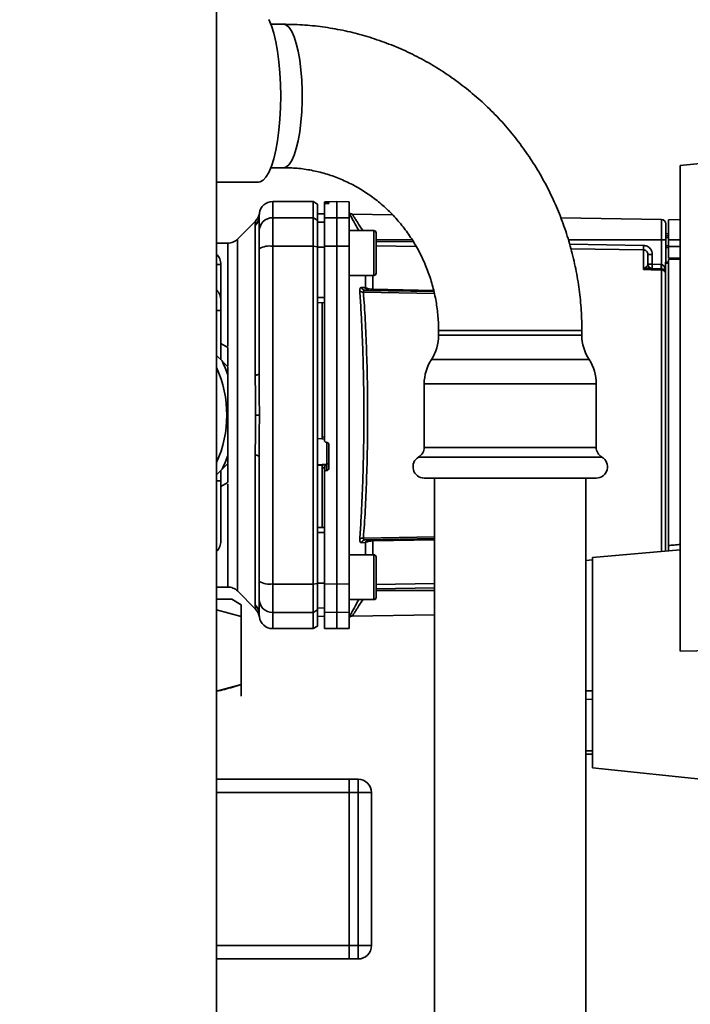
# Paper-space layout 'Blatt1' of a CAD drawing. Units: millimetres. Extents: x 0 to 5940, y 0 to 4200.
# Drawn here: x 3316 to 3465, y 2167 to 2387 of the extents above; entities that cross this region are included whole.
import ezdxf

# ---------------------------------------------------------------- set-up
doc = ezdxf.new("R2010")
doc.units = ezdxf.units.MM
doc.header["$LTSCALE"] = 10
doc.layers.add('1', color=7, linetype='Continuous')
doc.styles.add('SLDTEXTSTYLE0', font='TXT', dxfattribs={"width": 0.605})
doc.dimstyles.new('SLDDIMSTYLE0', dxfattribs={"dimtxt": 35, "dimasz": 25, "dimexe": 0, "dimexo": 0.0625, "dimgap": 8.75, "dimtad": 1, "dimdec": 1, "dimrnd": 1e-09, "dimzin": 4, "dimdsep": 46, "dimtxsty": 'SLDTEXTSTYLE0', "dimsah": 1, "dimcen": 0.09, "dimadec": 0, "dimazin": 1, "dimtfac": 1, "dimtdec": 1, "dimtofl": 0, "dimtmove": 0, "dimatfit": 3, "dimfxl": 1, "dimfrac": 2, "dimtolj": 1, "dimtzin": 12, "dimarcsym": 0})

# ---------------------------------------------------------------- blocks, each defined once
blk = doc.blocks.new('_D_1')
at = {"layer": '1'}
for p, q in [((3706.51, 3686.91), (2969.43, 3686.91)), ((2979.43, 3686.91), (2979.43, 1807.53)), ((3069.43, 1807.53), (2969.43, 1807.53))]:
    blk.add_line(p, q, dxfattribs=at)
for points in [[(2979.43, 3686.91), (2975.43, 3661.91), (2983.43, 3661.91)], [(2979.43, 1807.53), (2983.43, 1832.53), (2975.43, 1832.53)]]:
    blk.add_solid(points, dxfattribs=at)
at = {"layer": '1', "insert": (2934.31, 2654.98), "char_height": 35, "attachment_point": 1, "rotation": 90, "style": 'SLDTEXTSTYLE0'}
blk.add_mtext('ca. 1900', dxfattribs=at)

psp = doc.layouts.new('Blatt1')

# ---------------------------------------------------------------- linework, layer by layer
at = {"color": 7, "linetype": 'Continuous', "lineweight": 35}
for p, q in [((3359.93, 2629.53), (3359.93, 2124.53)), ((3374.87, 2385.48), (3372.01, 2385.48)), ((3490.66, 2356.92), (3463.13, 2354.03)), ((3372.01, 2353.58), (3374.87, 2353.58)), ((3463.13, 2354.03), (3463.13, 2246.03)), ((3359.93, 2350.38), (3369.27, 2350.38)), ((3381.43, 2346.03), (3372.43, 2346.03)), ((3372.43, 2342.45), (3372.43, 2346.03)), ((3382.43, 2345.45), (3381.43, 2346.03)), ((3381.43, 2342.45), (3381.43, 2346.03)), ((3382.43, 2341.88), (3382.43, 2345.45)), ((3386.68, 2346.03), (3383.93, 2345.98)), ((3383.93, 2345.9), (3383.93, 2345.57)), ((3383.93, 2342.4), (3383.93, 2345.57)), ((3384.4, 2345.9), (3384.45, 2345.9)), ((3384.4, 2345.61), (3384.4, 2345.9)), ((3384.45, 2345.61), (3384.4, 2345.61)), ((3384.45, 2345.9), (3384.45, 2345.61)), ((3384.93, 2345.89), (3384.93, 2345.65)), ((3389.43, 2345.98), (3386.68, 2346.03)), ((3386.68, 2342.45), (3386.68, 2346.03)), ((3389.43, 2342.4), (3389.43, 2345.98)), ((3369.41, 2342.53), (3369.43, 2342.92)), ((3369.43, 2342.81), (3369.45, 2343.43)), ((3369.43, 2342.92), (3369.43, 2343.07)), ((3372.43, 2336.1), (3372.43, 2342.45)), ((3372.43, 2342.45), (3381.43, 2342.45)), ((3381.43, 2336.1), (3381.43, 2342.45)), ((3381.43, 2342.45), (3382.43, 2341.88)), ((3383.93, 2343.3), (3382.43, 2343.28)), ((3383.93, 2343.3), (3382.43, 2343.27)), ((3382.43, 2335.99), (3382.43, 2341.88)), ((3383.93, 2342.4), (3386.68, 2342.45)), ((3383.93, 2336.09), (3383.93, 2342.4)), ((3386.68, 2336.1), (3386.68, 2342.45)), ((3386.68, 2342.45), (3389.43, 2342.4)), ((3389.43, 2342.4), (3389.43, 2336.09)), ((3399.1, 2343.09), (3390.14, 2343.25)), ((3458.94, 2342.05), (3436.56, 2342.44)), ((3458.94, 2342.05), (3458.94, 2337.53)), ((3463.13, 2342.03), (3460.53, 2341.98)), ((3460.53, 2337.53), (3460.53, 2341.98)), ((3368.6, 2341.71), (3364.55, 2337.65)), ((3368.55, 2307.38), (3368.55, 2340.73)), ((3383.93, 2341.47), (3382.43, 2341.44)), ((3394.93, 2339.59), (3389.43, 2339.59)), ((3395.43, 2338), (3395.43, 2336.83)), ((3403.48, 2337.53), (3395.43, 2337.53)), ((3458.94, 2337.53), (3438.23, 2337.53)), ((3458.94, 2337.53), (3458.94, 2332.06)), ((3459.93, 2337.53), (3458.94, 2337.53)), ((3460.53, 2338.9), (3459.93, 2338.89)), ((3460.53, 2338.4), (3459.93, 2338.38)), ((3459.93, 2338.4), (3460.53, 2338.4)), ((3460.53, 2338.01), (3459.93, 2338)), ((3459.93, 2337.53), (3459.93, 2332.53)), ((3460.53, 2337.53), (3460.53, 2336.03)), ((3460.53, 2337.53), (3463.13, 2337.53)), ((3362.43, 2336.78), (3359.93, 2336.78)), ((3381.43, 2336.1), (3372.43, 2336.1)), ((3372.43, 2260.95), (3372.43, 2336.1)), ((3381.43, 2260.95), (3381.43, 2336.1)), ((3382.43, 2335.99), (3381.43, 2336.1)), ((3382.43, 2261.06), (3382.43, 2335.99)), ((3383.93, 2335.91), (3382.43, 2335.91)), ((3386.68, 2336.1), (3383.93, 2336.09)), ((3386.68, 2260.95), (3386.68, 2336.1)), ((3389.43, 2336.09), (3386.68, 2336.1)), ((3389.43, 2260.96), (3389.43, 2336.09)), ((3395.43, 2337.18), (3403.75, 2337.06)), ((3395.43, 2336.83), (3395.43, 2333.42)), ((3404.33, 2336.07), (3395.43, 2336.2)), ((3438.51, 2336.54), (3454.94, 2336.3)), ((3454.94, 2335.31), (3438.79, 2335.55)), ((3454.94, 2330.95), (3454.94, 2335.31)), ((3459.93, 2336.18), (3460.53, 2336.17)), ((3459.93, 2335.81), (3460.53, 2335.78)), ((3459.93, 2335.81), (3460.53, 2335.78)), ((3460.53, 2333.48), (3460.53, 2336.03)), ((3463.13, 2336.03), (3460.53, 2336.03)), ((3395.43, 2333.42), (3395.43, 2331.18)), ((3456.91, 2334.28), (3455.93, 2334.28)), ((3456.91, 2334.28), (3456.91, 2332.13)), ((3460.53, 2333.48), (3463.13, 2333.53)), ((3463.13, 2333.22), (3460.53, 2333.18)), ((3460.53, 2269.52), (3460.53, 2333.18)), ((3360.89, 2332.01), (3359.93, 2332.01)), ((3360.89, 2332.01), (3360.89, 2324.03)), ((3454.97, 2330.98), (3455.51, 2331.44)), ((3455.93, 2332.13), (3456.91, 2332.13)), ((3458.96, 2331.06), (3456.06, 2331.16)), ((3456.91, 2332.13), (3458.94, 2332.06)), ((3459.83, 2332.53), (3460.53, 2332.53)), ((3459.83, 2332.53), (3459.83, 2332.35)), ((3459.83, 2268.24), (3459.83, 2332.35)), ((3460.53, 2332.35), (3459.83, 2332.35)), ((3389.43, 2329.59), (3394.93, 2329.59)), ((3393.05, 2326.88), (3393.05, 2329.59)), ((3394.71, 2329.59), (3394.71, 2326.52)), ((3458.94, 2330.8), (3458.94, 2268.16)), ((3394.71, 2326.52), (3408.24, 2326.28)), ((3383.93, 2324.66), (3382.43, 2324.66)), ((3408.42, 2325.6), (3392.62, 2325.88)), ((3393.01, 2326.28), (3408.32, 2326.01)), ((3383.93, 2323.53), (3382.43, 2323.55)), ((3383.43, 2323.54), (3383.43, 2293.67)), ((3360.89, 2321.79), (3359.93, 2321.79)), ((3360.89, 2321.79), (3360.89, 2310.84)), ((3409.34, 2317.33), (3409.34, 2316.33)), ((3429.42, 2317.33), (3409.34, 2317.33)), ((3441.24, 2316.33), (3409.34, 2316.33)), ((3441.24, 2317.33), (3429.42, 2317.33)), ((3441.24, 2316.33), (3441.24, 2317.33)), ((3360.89, 2314.43), (3362.43, 2313.54)), ((3359.93, 2311.8), (3361.15, 2310.58)), ((3362.43, 2309.3), (3361.27, 2310.46)), ((3362.43, 2307.66), (3362.43, 2309.3)), ((3442.84, 2310.91), (3407.74, 2310.91)), ((3406.15, 2305.48), (3406.15, 2291.36)), ((3444.44, 2305.48), (3406.15, 2305.48)), ((3444.44, 2291.36), (3444.44, 2305.48)), ((3368.6, 2298.53), (3369.45, 2298.53)), ((3383.43, 2293.67), (3383.93, 2293.64)), ((3382.43, 2293.31), (3383.43, 2293.25)), ((3383.4, 2293.23), (3383.93, 2293.2)), ((3384.4, 2292.46), (3384.45, 2292.46)), ((3384.45, 2292.49), (3384.45, 2287.6)), ((3384.93, 2291.95), (3384.93, 2286.71)), ((3362.43, 2287.76), (3362.43, 2289.4)), ((3368.55, 2256.32), (3368.55, 2289.68)), ((3445.69, 2289.19), (3404.9, 2289.19)), ((3444.44, 2291.36), (3406.15, 2291.36)), ((3361.27, 2286.6), (3362.43, 2287.76)), ((3384.45, 2287.6), (3382.43, 2287.49)), ((3383.43, 2287.43), (3382.43, 2287.38)), ((3384.4, 2287.44), (3383.43, 2287.4)), ((3383.43, 2287.43), (3383.43, 2287.4)), ((3384.4, 2286.21), (3384.4, 2287.44)), ((3384.45, 2287.6), (3384.45, 2286.21)), ((3361.15, 2286.48), (3359.93, 2285.26)), ((3360.89, 2286.22), (3360.89, 2283.93)), ((3383.93, 2286.8), (3383.43, 2286.77)), ((3383.43, 2286.77), (3383.43, 2273.52)), ((3383.93, 2286.84), (3383.93, 2285.7)), ((3383.93, 2260.96), (3383.93, 2285.7)), ((3384.45, 2286.21), (3384.4, 2286.21)), ((3360.89, 2283.93), (3359.93, 2283.93)), ((3362.43, 2283.52), (3360.89, 2282.63)), ((3444.44, 2284.53), (3406.15, 2284.53)), ((3408.44, 2284.53), (3408.44, 2057.53)), ((3442.14, 2057.53), (3442.14, 2284.53)), ((3383.93, 2273.53), (3382.43, 2273.5)), ((3383.93, 2272.4), (3382.43, 2272.4)), ((3393.05, 2270.18), (3392.18, 2270.15)), ((3392.62, 2271.17), (3408.44, 2271.45)), ((3408.44, 2271.05), (3393.01, 2270.78)), ((3393.05, 2267.47), (3393.05, 2270.18)), ((3408.44, 2270.78), (3394.71, 2270.54)), ((3394.71, 2270.54), (3394.71, 2267.47)), ((3394.93, 2267.47), (3389.43, 2267.47)), ((3463.13, 2268.53), (3443.63, 2266.82)), ((3395.43, 2265.88), (3395.43, 2264.7)), ((3443.63, 2266.31), (3442.14, 2266.18)), ((3443.63, 2266.82), (3443.63, 2220.08)), ((3395.43, 2264.7), (3395.43, 2261.29)), ((3372.43, 2260.95), (3381.43, 2260.95)), ((3372.43, 2254.61), (3372.43, 2260.95)), ((3381.43, 2260.95), (3382.43, 2261.06)), ((3381.43, 2260.95), (3381.43, 2254.61)), ((3383.93, 2261.14), (3382.43, 2261.15)), ((3382.43, 2255.18), (3382.43, 2261.06)), ((3383.93, 2260.96), (3386.68, 2260.95)), ((3383.93, 2254.66), (3383.93, 2260.96)), ((3386.68, 2260.95), (3389.43, 2260.96)), ((3386.68, 2254.61), (3386.68, 2260.95)), ((3389.43, 2260.96), (3389.43, 2254.66)), ((3395.43, 2261.29), (3395.43, 2259.06)), ((3395.43, 2260.86), (3408.44, 2261.05)), ((3359.93, 2260.28), (3362.43, 2260.28)), ((3364.55, 2259.4), (3368.6, 2255.35)), ((3395.43, 2259.87), (3408.44, 2260.07)), ((3395.43, 2259.53), (3408.44, 2259.53)), ((3360.14, 2257.55), (3359.93, 2257.8)), ((3363.3, 2257.55), (3359.93, 2257.55)), ((3365.43, 2256.32), (3363.3, 2257.55)), ((3389.43, 2257.47), (3394.93, 2257.47)), ((3359.93, 2255.21), (3365.43, 2253.73)), ((3369.43, 2254.14), (3369.41, 2254.53)), ((3369.45, 2253.63), (3369.43, 2254.25)), ((3369.43, 2253.99), (3369.43, 2254.14)), ((3372.43, 2254.61), (3381.43, 2254.61)), ((3372.43, 2251.03), (3372.43, 2254.61)), ((3382.43, 2255.18), (3381.43, 2254.61)), ((3381.43, 2254.61), (3381.43, 2251.03)), ((3383.93, 2255.59), (3382.43, 2255.62)), ((3382.43, 2251.61), (3382.43, 2255.18)), ((3386.68, 2254.61), (3383.93, 2254.66)), ((3383.93, 2254.66), (3383.93, 2251.08)), ((3389.43, 2254.66), (3386.68, 2254.61)), ((3386.68, 2251.03), (3386.68, 2254.61)), ((3389.43, 2251.08), (3389.43, 2254.66)), ((3365.43, 2238.62), (3365.43, 2253.73)), ((3383.93, 2253.76), (3382.43, 2253.79)), ((3382.43, 2253.78), (3383.93, 2253.75)), ((3390.13, 2253.81), (3408.44, 2254.13)), ((3372.43, 2251.03), (3381.43, 2251.03)), ((3381.43, 2251.03), (3382.43, 2251.61)), ((3383.93, 2251.08), (3386.68, 2251.03)), ((3386.68, 2251.03), (3389.43, 2251.08)), ((3463.13, 2246.03), (3491.17, 2246.52)), ((3359.93, 2237.14), (3365.43, 2238.62)), ((3442.14, 2237.17), (3443.63, 2237.17)), ((3443.63, 2235.29), (3442.14, 2235.31)), ((3443.63, 2223.85), (3442.14, 2223.87)), ((3443.63, 2223.07), (3442.14, 2223.1)), ((3443.63, 2220.08), (3485, 2215.73)), ((3389.43, 2217.53), (3359.93, 2217.53)), ((3389.43, 2214.53), (3389.43, 2217.53)), ((3389.43, 2217.53), (3391.43, 2217.53)), ((3391.43, 2214.53), (3391.43, 2217.53)), ((3389.43, 2214.53), (3359.93, 2214.53)), ((3389.43, 2180.53), (3389.43, 2214.53)), ((3391.43, 2214.53), (3389.43, 2214.53)), ((3391.43, 2180.53), (3391.43, 2214.53)), ((3391.43, 2214.53), (3394.43, 2214.53)), ((3394.43, 2214.53), (3394.43, 2180.53)), ((3389.43, 2180.53), (3359.93, 2180.53)), ((3389.43, 2177.53), (3389.43, 2180.53)), ((3389.43, 2180.53), (3391.43, 2180.53)), ((3391.43, 2177.53), (3391.43, 2180.53)), ((3391.43, 2180.53), (3394.43, 2180.53)), ((3389.43, 2177.53), (3359.93, 2177.53)), ((3391.43, 2177.53), (3389.43, 2177.53))]:
    psp.add_line(p, q, dxfattribs=at)
at = {"color": 7, "linetype": 'Continuous', "lineweight": 35, "flags": 128}
for points in [[(3371.55, 2386.53), (3372.13, 2385.17), (3372.65, 2383.52), (3373.11, 2381.61), (3373.5, 2379.48), (3373.81, 2377.16), (3374.04, 2374.7), (3374.18, 2372.14), (3374.22, 2369.53), (3374.18, 2366.92), (3374.04, 2364.36), (3373.81, 2361.9), (3373.5, 2359.58), (3373.11, 2357.44), (3372.65, 2355.53), (3372.13, 2353.88), (3371.55, 2352.53), (3370.93, 2351.48), (3370.28, 2350.78), (3369.61, 2350.42), (3369.27, 2350.38)], [(3374.87, 2353.58), (3375.49, 2353.76), (3376.09, 2354.29), (3376.66, 2355.16), (3377.2, 2356.35), (3377.68, 2357.84), (3378.1, 2359.58), (3378.44, 2361.55), (3378.71, 2363.7), (3378.89, 2365.98), (3378.99, 2368.34), (3378.99, 2370.72), (3378.89, 2373.08), (3378.71, 2375.36), (3378.44, 2377.5), (3378.1, 2379.47), (3377.68, 2381.22), (3377.2, 2382.71), (3376.66, 2383.9), (3376.09, 2384.77), (3375.49, 2385.3), (3374.87, 2385.48), (3374.87, 2385.48)], [(3394.93, 2329.59), (3394.93, 2329.64), (3394.93, 2330.01), (3394.93, 2330.71), (3394.93, 2331.71), (3394.93, 2332.92), (3394.93, 2334.25), (3394.93, 2335.61), (3394.93, 2336.89), (3394.93, 2338), (3394.93, 2338.86), (3394.93, 2339.41), (3394.93, 2339.59)], [(3395.43, 2330.09), (3395.43, 2330.27), (3395.43, 2330.81), (3395.43, 2331.64), (3395.43, 2332.72), (3395.43, 2333.95), (3395.43, 2335.23), (3395.43, 2336.46), (3395.43, 2337.54), (3395.43, 2338.38), (3395.43, 2338.91), (3395.43, 2339.09)], [(3458.94, 2330.8), (3456.7, 2330.88), (3454.94, 2330.95)], [(3368.55, 2307.38), (3368.75, 2307.42), (3368.92, 2307.47), (3369.07, 2307.52), (3369.2, 2307.58), (3369.3, 2307.63), (3369.37, 2307.69), (3369.41, 2307.75), (3369.43, 2307.81)], [(3368.55, 2289.68), (3368.75, 2289.64), (3368.92, 2289.59), (3369.07, 2289.54), (3369.2, 2289.48), (3369.3, 2289.42), (3369.37, 2289.36), (3369.41, 2289.31), (3369.43, 2289.24)], [(3394.93, 2257.47), (3394.93, 2257.51), (3394.93, 2257.88), (3394.93, 2258.59), (3394.93, 2259.58), (3394.93, 2260.79), (3394.93, 2262.13), (3394.93, 2263.48), (3394.93, 2264.77), (3394.93, 2265.88), (3394.93, 2266.74), (3394.93, 2267.28), (3394.93, 2267.47)], [(3395.43, 2257.97), (3395.43, 2258.15), (3395.43, 2258.68), (3395.43, 2259.52), (3395.43, 2260.6), (3395.43, 2261.83), (3395.43, 2263.11), (3395.43, 2264.34), (3395.43, 2265.41), (3395.43, 2266.25), (3395.43, 2266.78), (3395.43, 2266.97)]]:
    psp.add_lwpolyline(points, dxfattribs=at)
at = {"color": 7, "linetype": 'Continuous', "lineweight": 35}
for centre, radius, start, end in [((3372.43, 2343.03), 3, 90, 172.3872), ((3366.52, 2342.81), 2.91, 314.2319, 359.89), ((3372.4, 2339.47), 2.97, 89.4841, 179.4747), ((3390.16, 2344.25), 1, 223.0265, 269), ((3458.93, 2341.05), 1, 0, 89), ((3394.93, 2339.09), 0.5, 0, 90), ((3371.7, 2331.71), 4.45, 80.655, 120.7423), ((3474.41, 2335.8), 19.47, 178.5446, 181.4554), ((3357.54, 2332.01), 3.35, 0, 44.5258), ((3455.32, 2331.77), 0.86, 246.397, 248.4198), ((3456.93, 2332.13), 1, 180, 268), ((3471.23, 2331.38), 14.34, 177.0022, 180.9975), ((3473.26, 2331.31), 14.34, 177.0022, 180.9975), ((3466.13, 2331.56), 7.19, 176.0129, 183.9871), ((3394.93, 2330.09), 0.5, 270, 0), ((3458.96, 2329.78), 1.02, 31.2247, 90.6508), ((3393.92, 2327.18), 0.92, 199.1319, 267.6772), ((3400.24, 2326.38), 5.52, 178.6104, 181.3896), ((3357.54, 2324.03), 3.35, 0, 44.5258), ((3392.52, 2327.07), 1.19, 232.3422, 274.9748), ((3399.34, 2316.33), 10, 327.1639, 0), ((3451.24, 2316.33), 10, 180, 212.8361), ((3336.43, 2298.53), 25.77, 335.7812, 24.2188), ((3336.43, 2298.53), 27.5, 19.0113, 25.9887), ((3416.15, 2305.48), 10, 147.1639, 180), ((3434.44, 2305.48), 10, 0, 32.8361), ((3336.43, 2298.53), 27.5, 334.0113, 340.9887), ((3406.15, 2287.03), 2.5, 120, 270), ((3403.65, 2291.36), 2.5, 300, 0), ((3446.94, 2291.36), 2.5, 180, 240), ((3444.44, 2287.03), 2.5, 270, 60), ((3384.43, 2288.09), 0.493, 272.2153, 359.2982), ((3357.54, 2270.53), 3.35, 315.4742, 0), ((3392.52, 2269.99), 1.19, 85.0252, 127.6578), ((3393.05, 2269.86), 0.916, 92.4582, 161.8632), ((3393.92, 2269.88), 0.92, 92.3228, 160.8681), ((3400.24, 2270.68), 5.52, 178.6104, 181.3896), ((3394.93, 2266.97), 0.5, 360, 90), ((3371.7, 2265.35), 4.45, 239.2577, 279.345), ((3366.52, 2254.24), 2.91, 0.11, 45.7681), ((3372.4, 2257.58), 2.97, 180.5253, 270.5159), ((3394.93, 2257.97), 0.5, 270, 0), ((3372.43, 2254.03), 3, 187.5988, 270), ((3391.43, 2214.53), 3, 0, 90), ((3391.43, 2180.53), 3, 270, 0)]:
    psp.add_arc(centre, radius, start, end, dxfattribs=at)
for points, knots in [([(3441.24, 2317.33), (3441.23, 2318.25), (3441.2, 2320.72), (3440.9, 2324.74), (3440.25, 2329.35), (3439.3, 2333.9), (3438.05, 2338.38), (3436.5, 2342.76), (3434.67, 2347.02), (3432.56, 2351.14), (3430.17, 2355.11), (3427.53, 2358.89), (3424.65, 2362.49), (3421.53, 2365.87), (3418.2, 2369.03), (3414.66, 2371.94), (3410.94, 2374.6), (3407.06, 2376.99), (3403.02, 2379.11), (3398.85, 2380.93), (3394.58, 2382.46), (3390.21, 2383.69), (3385.77, 2384.61), (3381.29, 2385.21), (3377.64, 2385.45), (3375.5, 2385.47), (3374.87, 2385.48)], [0, 0, 0, 0, 0.025918, 0.069523, 0.113135, 0.156745, 0.20035, 0.243948, 0.287534, 0.331106, 0.374661, 0.418196, 0.461709, 0.505198, 0.54866, 0.592094, 0.6355, 0.678878, 0.722227, 0.765549, 0.808845, 0.852117, 0.895369, 0.938603, 0.981824, 1, 1, 1, 1]), ([(3374.87, 2353.58), (3375.33, 2353.57), (3376.87, 2353.55), (3379.47, 2353.31), (3382.64, 2352.7), (3385.74, 2351.78), (3388.75, 2350.57), (3391.63, 2349.06), (3394.37, 2347.28), (3396.94, 2345.24), (3399.31, 2342.96), (3401.47, 2340.46), (3403.4, 2337.76), (3405.08, 2334.89), (3406.5, 2331.87), (3407.64, 2328.73), (3408.51, 2325.49), (3409.08, 2322.18), (3409.32, 2319.45), (3409.34, 2317.83), (3409.34, 2317.33)], [0, 0, 0, 0, 0.025947, 0.086101, 0.146253, 0.206338, 0.266315, 0.326152, 0.385825, 0.44532, 0.504633, 0.563769, 0.622735, 0.681547, 0.740221, 0.798778, 0.857236, 0.915617, 0.973943, 1, 1, 1, 1]), ([(3384.4, 2345.9), (3384.34, 2345.9), (3384.23, 2345.89), (3384.09, 2345.89), (3383.98, 2345.9), (3383.93, 2345.9), (3383.93, 2345.9), (3383.93, 2345.9)], [0, 0, 0, 0, 0.22025, 0.440458, 0.661779, 0.884872, 1, 1, 1, 1]), ([(3384.4, 2345.61), (3384.34, 2345.61), (3384.23, 2345.6), (3384.09, 2345.59), (3383.98, 2345.58), (3383.93, 2345.57), (3383.93, 2345.57), (3383.93, 2345.57)], [0, 0, 0, 0, 0.218281, 0.436524, 0.655929, 0.878089, 1, 1, 1, 1]), ([(3384.45, 2345.9), (3384.51, 2345.9), (3384.62, 2345.9), (3384.76, 2345.9), (3384.87, 2345.9), (3384.92, 2345.89), (3384.92, 2345.89), (3384.93, 2345.89)], [0, 0, 0, 0, 0.220312, 0.440581, 0.661976, 0.885105, 1, 1, 1, 1]), ([(3384.93, 2345.65), (3384.92, 2345.64), (3384.91, 2345.64), (3384.82, 2345.63), (3384.69, 2345.62), (3384.56, 2345.61), (3384.48, 2345.61), (3384.45, 2345.61)], [0, 0, 0, 0, 0.225668, 0.451403, 0.675272, 0.896057, 1, 1, 1, 1]), ([(3369.45, 2343.43), (3369.38, 2343.1), (3369.24, 2342.46), (3368.81, 2341.96), (3368.6, 2341.7)], [0, 0, 0, 0, 0.4999856, 1, 1, 1, 1]), ([(3369.43, 2342.81), (3369.43, 2342.46), (3369.43, 2341.83), (3369.43, 2340.21), (3369.43, 2339.5)], [0, 0, 0, 0, 0.559975, 1, 1, 1, 1]), ([(3389.43, 2343.5), (3389.57, 2343.22), (3389.87, 2342.66), (3390.68, 2341.19), (3391.32, 2340.08), (3391.6, 2339.59)], [0, 0, 0, 0, 0.3604542, 0.7225284, 1, 1, 1, 1]), ([(3390.14, 2343.25), (3390.15, 2343.22), (3390.18, 2343.17), (3390.42, 2342.8), (3390.78, 2342.23), (3391.43, 2341.23), (3392.03, 2340.29), (3392.51, 2339.61), (3392.52, 2339.59)], [0, 0, 0, 0, 0.160485, 0.325134, 0.48473, 0.65505, 0.989379, 1, 1, 1, 1]), ([(3368.55, 2340.73), (3368.55, 2340.9), (3368.56, 2341.28), (3368.59, 2341.63), (3368.6, 2341.68), (3368.6, 2341.7)], [0, 0, 0, 0, 0.297689, 0.676189, 1, 1, 1, 1]), ([(3364.55, 2337.66), (3364.41, 2337.53), (3364.12, 2337.27), (3363.59, 2336.99), (3363.02, 2336.81), (3362.63, 2336.79), (3362.43, 2336.78)], [0, 0, 0, 0, 0.247575, 0.5, 0.752425, 1, 1, 1, 1]), ([(3369.43, 2335.54), (3369.43, 2336.06), (3369.43, 2337.15), (3369.43, 2338.73), (3369.43, 2339.21), (3369.43, 2339.5)], [0, 0, 0, 0, 0.278154, 0.570521, 1, 1, 1, 1]), ([(3362.43, 2313.89), (3362.43, 2315.16), (3362.43, 2317.95), (3362.43, 2321.88), (3362.43, 2325.65), (3362.43, 2328.96), (3362.43, 2331.75), (3362.43, 2333.97), (3362.43, 2335.57), (3362.43, 2336.59), (3362.43, 2336.72), (3362.43, 2336.78)], [0, 0, 0, 0, 0.094901, 0.208042, 0.321182, 0.434322, 0.547463, 0.660603, 0.773744, 0.886884, 1, 1, 1, 1]), ([(3369.43, 2307.81), (3369.43, 2313.02), (3369.43, 2322.32), (3369.43, 2331.5), (3369.43, 2335.54)], [0, 0, 0, 0, 0.559986, 1, 1, 1, 1]), ([(3382.43, 2335.91), (3382.43, 2333.82), (3382.43, 2330.08), (3382.43, 2326.31), (3382.43, 2324.66)], [0, 0, 0, 0, 0.559996, 1, 1, 1, 1]), ([(3383.93, 2336.09), (3383.93, 2332.12), (3383.93, 2324.16), (3383.93, 2312.94), (3383.93, 2302.53), (3383.93, 2296.15), (3383.93, 2292.96)], [0, 0, 0, 0, 0.278926, 0.558953, 0.779423, 1, 1, 1, 1]), ([(3454.94, 2336.3), (3455.23, 2336.26), (3455.82, 2336.17), (3456.46, 2335.63), (3456.84, 2334.97), (3456.89, 2334.51), (3456.91, 2334.28)], [0, 0, 0, 0, 0.279499, 0.559094, 0.779484, 1, 1, 1, 1]), ([(3455.93, 2334.28), (3455.91, 2334.41), (3455.88, 2334.68), (3455.69, 2334.96), (3455.49, 2335.14), (3455.32, 2335.23), (3455.14, 2335.29), (3455.01, 2335.3), (3454.94, 2335.31)], [0, 0, 0, 0, 0.253529, 0.504105, 0.631326, 0.756153, 0.878923, 1, 1, 1, 1]), ([(3455.93, 2332.13), (3455.93, 2332.65), (3455.93, 2333.58), (3455.93, 2334.07), (3455.93, 2334.28)], [0, 0, 0, 0, 0.559938, 1, 1, 1, 1]), ([(3454.94, 2330.95), (3454.95, 2330.95), (3454.96, 2330.96), (3454.97, 2330.97), (3454.97, 2330.98)], [0, 0, 0, 0, 0.560003, 1, 1, 1, 1]), ([(3455, 2330.97), (3454.99, 2330.96), (3454.98, 2330.96), (3454.96, 2330.95), (3454.94, 2330.95), (3454.94, 2330.95)], [0, 0, 0, 0, 0.501038, 0.938166, 1, 1, 1, 1]), ([(3456.06, 2331.16), (3455.89, 2331.16), (3455.66, 2331.15), (3455.3, 2331.07), (3455.12, 2331.01), (3455, 2330.97)], [0, 0, 0, 0, 0.495575, 0.669863, 1, 1, 1, 1]), ([(3455.51, 2331.44), (3455.6, 2331.51), (3455.81, 2331.66), (3455.9, 2331.9), (3455.92, 2332.05), (3455.93, 2332.13)], [0, 0, 0, 0, 0.290827, 0.63693, 1, 1, 1, 1]), ([(3458.96, 2332.06), (3458.96, 2332.06), (3458.95, 2332.06), (3458.95, 2332.06), (3458.94, 2332.06)], [0, 0, 0, 0, 0.559999, 1, 1, 1, 1]), ([(3458.96, 2331.06), (3458.96, 2331.05), (3458.95, 2331.03), (3458.95, 2330.88), (3458.94, 2330.8)], [0, 0, 0, 0, 0.50004, 1, 1, 1, 1]), ([(3458.96, 2332.06), (3459.01, 2332.05), (3459.12, 2332.04), (3459.32, 2331.92), (3459.63, 2331.57), (3459.75, 2331.2), (3459.83, 2330.93)], [0, 0, 0, 0, 0.095276, 0.201226, 0.438203, 1, 1, 1, 1]), ([(3391.79, 2326.13), (3391.79, 2326.25), (3391.78, 2326.49), (3391.86, 2326.74), (3391.99, 2326.89), (3392.12, 2326.9), (3392.18, 2326.91)], [0, 0, 0, 0, 0.249051, 0.49859, 0.748708, 1, 1, 1, 1]), ([(3392.18, 2326.91), (3392.35, 2326.9), (3392.64, 2326.89), (3392.93, 2326.88), (3393.05, 2326.88)], [0, 0, 0, 0, 0.564111, 1, 1, 1, 1]), ([(3392.18, 2326.91), (3392.22, 2326.82), (3392.3, 2326.65), (3392.5, 2326.44), (3392.75, 2326.31), (3392.92, 2326.29), (3393.01, 2326.28)], [0, 0, 0, 0, 0.244516, 0.5, 0.755484, 1, 1, 1, 1]), ([(3393.05, 2326.88), (3393.14, 2326.83), (3393.32, 2326.74), (3393.71, 2326.63), (3394.17, 2326.54), (3394.54, 2326.52), (3394.71, 2326.52)], [0, 0, 0, 0, 0.249235, 0.470949, 0.742045, 1, 1, 1, 1]), ([(3391.79, 2270.93), (3391.89, 2272.31), (3392.08, 2275.04), (3392.3, 2279.44), (3392.49, 2284.01), (3392.62, 2288.75), (3392.7, 2293.62), (3392.73, 2298.53), (3392.7, 2303.43), (3392.62, 2308.31), (3392.49, 2313.04), (3392.3, 2317.61), (3392.08, 2322.01), (3391.89, 2324.74), (3391.79, 2326.13)], [0, 0, 0, 0, 0.085425, 0.168688, 0.25, 0.334017, 0.417269, 0.499972, 0.582666, 0.665919, 0.749945, 0.831272, 0.914553, 1, 1, 1, 1]), ([(3393.01, 2326.28), (3392.95, 2326.27), (3392.83, 2326.27), (3392.7, 2326.19), (3392.61, 2326.07), (3392.62, 2325.94), (3392.62, 2325.88)], [0, 0, 0, 0, 0.275768, 0.531502, 0.769673, 1, 1, 1, 1]), ([(3392.62, 2271.17), (3392.76, 2273.2), (3393.04, 2277.25), (3393.33, 2284.06), (3393.51, 2291.19), (3393.57, 2298.53), (3393.51, 2305.86), (3393.33, 2313), (3393.04, 2319.81), (3392.76, 2323.86), (3392.62, 2325.88)], [0, 0, 0, 0, 0.124987, 0.249965, 0.374969, 0.499972, 0.624975, 0.749981, 0.874987, 1, 1, 1, 1]), ([(3360.89, 2324.03), (3360.89, 2324), (3360.89, 2323.95), (3360.89, 2323.67), (3360.89, 2323.39), (3360.89, 2323.03), (3360.89, 2322.51), (3360.89, 2322.08), (3360.89, 2321.79)], [0, 0, 0, 0, 0.239443, 0.369645, 0.5, 0.630202, 0.760557, 1, 1, 1, 1]), ([(3362.43, 2313.54), (3362.43, 2312.67), (3362.43, 2311.32), (3362.43, 2309.96), (3362.43, 2309.47)], [0, 0, 0, 0, 0.646179, 1, 1, 1, 1]), ([(3362.43, 2307.49), (3362.43, 2306.58), (3362.43, 2304.75), (3362.43, 2301.95), (3362.43, 2299.19), (3362.43, 2296.59), (3362.43, 2294.03), (3362.43, 2291.69), (3362.43, 2290.24), (3362.43, 2289.57)], [0, 0, 0, 0, 0.162176, 0.327825, 0.463833, 0.603826, 0.739818, 0.878892, 1, 1, 1, 1]), ([(3368.6, 2298.53), (3368.6, 2299.11), (3368.6, 2300.27), (3368.58, 2302.17), (3368.57, 2303.97), (3368.55, 2305.76), (3368.55, 2306.81), (3368.55, 2307.38)], [0, 0, 0, 0, 0.196619, 0.390202, 0.640526, 0.805303, 1, 1, 1, 1]), ([(3369.45, 2298.53), (3369.45, 2300.08), (3369.44, 2303.19), (3369.43, 2306.27), (3369.43, 2307.81)], [0, 0, 0, 0, 0.501004, 1, 1, 1, 1]), ([(3368.55, 2289.68), (3368.55, 2290.58), (3368.56, 2292.59), (3368.59, 2295.55), (3368.6, 2297.6), (3368.6, 2298.53)], [0, 0, 0, 0, 0.309301, 0.687575, 1, 1, 1, 1]), ([(3369.43, 2289.24), (3369.43, 2290.78), (3369.44, 2293.87), (3369.45, 2296.97), (3369.45, 2298.53)], [0, 0, 0, 0, 0.498996, 1, 1, 1, 1]), ([(3383.43, 2293.67), (3383.43, 2293.61), (3383.43, 2293.5), (3383.43, 2293.36), (3383.43, 2293.27), (3383.43, 2293.22), (3383.43, 2293.23), (3383.43, 2293.23)], [0, 0, 0, 0, 0.2476391, 0.4952952, 0.7426158, 0.9895857, 1, 1, 1, 1]), ([(3384.4, 2292.46), (3384.34, 2292.47), (3384.23, 2292.49), (3384.09, 2292.58), (3383.98, 2292.71), (3383.93, 2292.85), (3383.93, 2292.93), (3383.93, 2292.96)], [0, 0, 0, 0, 0.22025, 0.440458, 0.661779, 0.884872, 1, 1, 1, 1]), ([(3384.45, 2292.46), (3384.51, 2292.45), (3384.62, 2292.43), (3384.76, 2292.34), (3384.87, 2292.2), (3384.92, 2292.07), (3384.92, 2291.98), (3384.93, 2291.95)], [0, 0, 0, 0, 0.220312, 0.440581, 0.661976, 0.885105, 1, 1, 1, 1]), ([(3369.43, 2289.24), (3369.43, 2284.04), (3369.43, 2274.74), (3369.43, 2265.56), (3369.43, 2261.52)], [0, 0, 0, 0, 0.559975, 1, 1, 1, 1]), ([(3362.43, 2287.58), (3362.43, 2287.27), (3362.43, 2285.9), (3362.43, 2284.56), (3362.43, 2283.52)], [0, 0, 0, 0, 0.228275, 1, 1, 1, 1]), ([(3383.43, 2286.77), (3383.43, 2286.83), (3383.43, 2286.94), (3383.43, 2287.11), (3383.43, 2287.25), (3383.43, 2287.35), (3383.43, 2287.38), (3383.43, 2287.4)], [0, 0, 0, 0, 0.2090454, 0.4180979, 0.6269219, 0.8354498, 1, 1, 1, 1]), ([(3384.4, 2287.44), (3384.36, 2287.42), (3384.25, 2287.39), (3384.11, 2287.28), (3384.02, 2287.15), (3383.96, 2287.05), (3383.93, 2286.94), (3383.93, 2286.88), (3383.93, 2286.84)], [0, 0, 0, 0, 0.2159408, 0.4976111, 0.6469044, 0.7788483, 0.8955399, 1, 1, 1, 1]), ([(3384.4, 2286.21), (3384.34, 2286.2), (3384.23, 2286.18), (3384.09, 2286.09), (3383.98, 2285.96), (3383.93, 2285.82), (3383.93, 2285.73), (3383.93, 2285.7)], [0, 0, 0, 0, 0.218281, 0.436524, 0.655929, 0.878089, 1, 1, 1, 1]), ([(3384.93, 2286.71), (3384.92, 2286.66), (3384.91, 2286.54), (3384.82, 2286.39), (3384.69, 2286.27), (3384.56, 2286.22), (3384.48, 2286.21), (3384.45, 2286.21)], [0, 0, 0, 0, 0.225668, 0.451403, 0.675272, 0.896057, 1, 1, 1, 1]), ([(3360.89, 2283.93), (3360.89, 2283.12), (3360.89, 2281.43), (3360.89, 2278.93), (3360.89, 2276.53), (3360.89, 2274.39), (3360.89, 2272.65), (3360.89, 2271.41), (3360.89, 2270.66), (3360.89, 2270.57), (3360.89, 2270.53)], [0, 0, 0, 0, 0.116516, 0.240011, 0.368641, 0.5, 0.631359, 0.759989, 0.883484, 1, 1, 1, 1]), ([(3362.43, 2260.28), (3362.43, 2260.28), (3362.43, 2260.17), (3362.43, 2260.55), (3362.43, 2261.46), (3362.43, 2263.09), (3362.43, 2265.31), (3362.43, 2268.1), (3362.43, 2271.4), (3362.43, 2275.18), (3362.43, 2279.11), (3362.43, 2281.9), (3362.43, 2283.17)], [0, 0, 0, 0, 0.0000867, 0.1132146, 0.2263424, 0.3394702, 0.452598, 0.5657258, 0.6788537, 0.7919815, 0.9051093, 1, 1, 1, 1]), ([(3382.43, 2272.4), (3382.43, 2270.29), (3382.43, 2266.53), (3382.43, 2262.79), (3382.43, 2261.15)], [0, 0, 0, 0, 0.559996, 1, 1, 1, 1]), ([(3392.18, 2270.15), (3392.12, 2270.16), (3391.99, 2270.17), (3391.86, 2270.32), (3391.78, 2270.57), (3391.79, 2270.81), (3391.79, 2270.93)], [0, 0, 0, 0, 0.251292, 0.50141, 0.750949, 1, 1, 1, 1]), ([(3392.62, 2271.17), (3392.62, 2271.11), (3392.61, 2270.99), (3392.7, 2270.86), (3392.83, 2270.79), (3392.95, 2270.78), (3393.01, 2270.78)], [0, 0, 0, 0, 0.230327, 0.468498, 0.724232, 1, 1, 1, 1]), ([(3394.71, 2270.54), (3394.54, 2270.53), (3394.17, 2270.52), (3393.71, 2270.43), (3393.32, 2270.32), (3393.14, 2270.23), (3393.05, 2270.18)], [0, 0, 0, 0, 0.257803, 0.528833, 0.750591, 1, 1, 1, 1]), ([(3463.13, 2269.74), (3462.67, 2269.7), (3461.8, 2269.63), (3460.94, 2269.56), (3460.53, 2269.52)], [0, 0, 0, 0, 0.526158, 1, 1, 1, 1]), ([(3460.53, 2268.3), (3460.53, 2268.39), (3460.53, 2268.57), (3460.53, 2268.9), (3460.53, 2269.22), (3460.53, 2269.42), (3460.53, 2269.51), (3460.53, 2269.52)], [0, 0, 0, 0, 0.210964, 0.461103, 0.713179, 0.967943, 1, 1, 1, 1]), ([(3369.43, 2257.56), (3369.43, 2257.71), (3369.43, 2258.03), (3369.43, 2259.34), (3369.43, 2260.71), (3369.43, 2261.52)], [0, 0, 0, 0, 0.278154, 0.570521, 1, 1, 1, 1]), ([(3362.43, 2260.28), (3362.63, 2260.27), (3363.02, 2260.25), (3363.59, 2260.07), (3364.12, 2259.79), (3364.41, 2259.53), (3364.55, 2259.4)], [0, 0, 0, 0, 0.247575, 0.5, 0.752426, 1, 1, 1, 1]), ([(3365.43, 2253.73), (3365.43, 2254.44), (3365.43, 2255.5), (3365.43, 2256.21), (3365.43, 2256.29), (3365.43, 2256.32)], [0, 0, 0, 0, 0.495251, 0.746818, 1, 1, 1, 1]), ([(3368.6, 2255.35), (3368.6, 2255.36), (3368.6, 2255.38), (3368.58, 2255.51), (3368.57, 2255.72), (3368.55, 2256), (3368.55, 2256.21), (3368.55, 2256.32)], [0, 0, 0, 0, 0.196523, 0.389704, 0.638579, 0.805255, 1, 1, 1, 1]), ([(3369.43, 2257.56), (3369.43, 2256.67), (3369.43, 2255.1), (3369.43, 2254.51), (3369.43, 2254.25)], [0, 0, 0, 0, 0.559975, 1, 1, 1, 1]), ([(3389.43, 2253.56), (3389.57, 2253.84), (3389.87, 2254.39), (3390.68, 2255.86), (3391.32, 2256.98), (3391.6, 2257.47)], [0, 0, 0, 0, 0.360485, 0.722685, 1, 1, 1, 1]), ([(3390.14, 2253.81), (3390.14, 2253.81), (3390.11, 2253.77), (3390.2, 2253.91), (3390.42, 2254.25), (3390.78, 2254.83), (3391.42, 2255.83), (3392.03, 2256.76), (3392.51, 2257.45), (3392.52, 2257.47)], [0, 0, 0, 0, 0.0001692, 0.1606883, 0.3252517, 0.4848769, 0.6551512, 0.9892949, 1, 1, 1, 1]), ([(3368.6, 2255.35), (3368.81, 2255.1), (3369.24, 2254.6), (3369.38, 2253.95), (3369.45, 2253.63)], [0, 0, 0, 0, 0.5000144, 1, 1, 1, 1]), ([(3389.43, 2253.49), (3389.44, 2253.51), (3389.5, 2253.58), (3389.66, 2253.69), (3389.89, 2253.79), (3390.06, 2253.8), (3390.14, 2253.81)], [0, 0, 0, 0, 0.056752, 0.374435, 0.692122, 1, 1, 1, 1]), ([(3365.43, 2238.62), (3364.18, 2238.21), (3362.36, 2237.62), (3360.51, 2237.23), (3359.93, 2237.11)], [0, 0, 0, 0, 0.687282, 1, 1, 1, 1]), ([(3365.43, 2236.03), (3365.43, 2236.07), (3365.43, 2236.14), (3365.43, 2236.84), (3365.43, 2237.9), (3365.43, 2238.62)], [0, 0, 0, 0, 0.246549, 0.49471, 1, 1, 1, 1])]:
    psp.add_open_spline(points, degree=3, knots=knots, dxfattribs=at)
for points in [[(3459.93, 2341.05), (3459.93, 2340.99), (3459.93, 2340.89), (3459.93, 2340.07), (3459.93, 2338.91), (3459.93, 2337.99), (3459.93, 2337.53)], [(3364.55, 2298.53), (3364.55, 2300.24), (3364.55, 2303.65), (3364.55, 2308.68), (3364.55, 2313.55), (3364.55, 2318.15), (3364.55, 2322.42), (3364.55, 2326.28), (3364.55, 2329.66), (3364.55, 2332.51), (3364.55, 2334.78), (3364.55, 2336.42), (3364.55, 2337.46), (3364.55, 2337.59), (3364.55, 2337.66)], [(3455.51, 2331.44), (3455.59, 2331.36), (3455.75, 2331.21), (3455.96, 2331.18), (3456.06, 2331.16)], [(3458.96, 2331.06), (3459.05, 2331.05), (3459.23, 2331.03), (3459.48, 2330.91), (3459.69, 2330.73), (3459.78, 2330.58), (3459.83, 2330.5)], [(3364.55, 2259.4), (3364.55, 2259.46), (3364.55, 2259.59), (3364.55, 2260.63), (3364.55, 2262.27), (3364.55, 2264.55), (3364.55, 2267.4), (3364.55, 2270.78), (3364.55, 2274.64), (3364.55, 2278.91), (3364.55, 2283.51), (3364.55, 2288.37), (3364.55, 2293.41), (3364.55, 2296.82), (3364.55, 2298.53)]]:
    psp.add_open_spline(points, degree=3, dxfattribs=at)

# ---------------------------------------------------------------- dimensions: what is measured, and where the dimension line sits
at = {"layer": '1'}
dim = psp.add_linear_dim(base=(2979.43, 1807.53), p1=(3716.51, 3686.91), p2=(3079.43, 1807.53), angle=90, dimstyle='SLDDIMSTYLE0', dxfattribs=at)
dim.commit()
dim.dimension.update_dxf_attribs({"geometry": '_D_1', "text_midpoint": (2979.43, 2747.22), "dimtype": 160})

doc.saveas('drawing.dxf')
